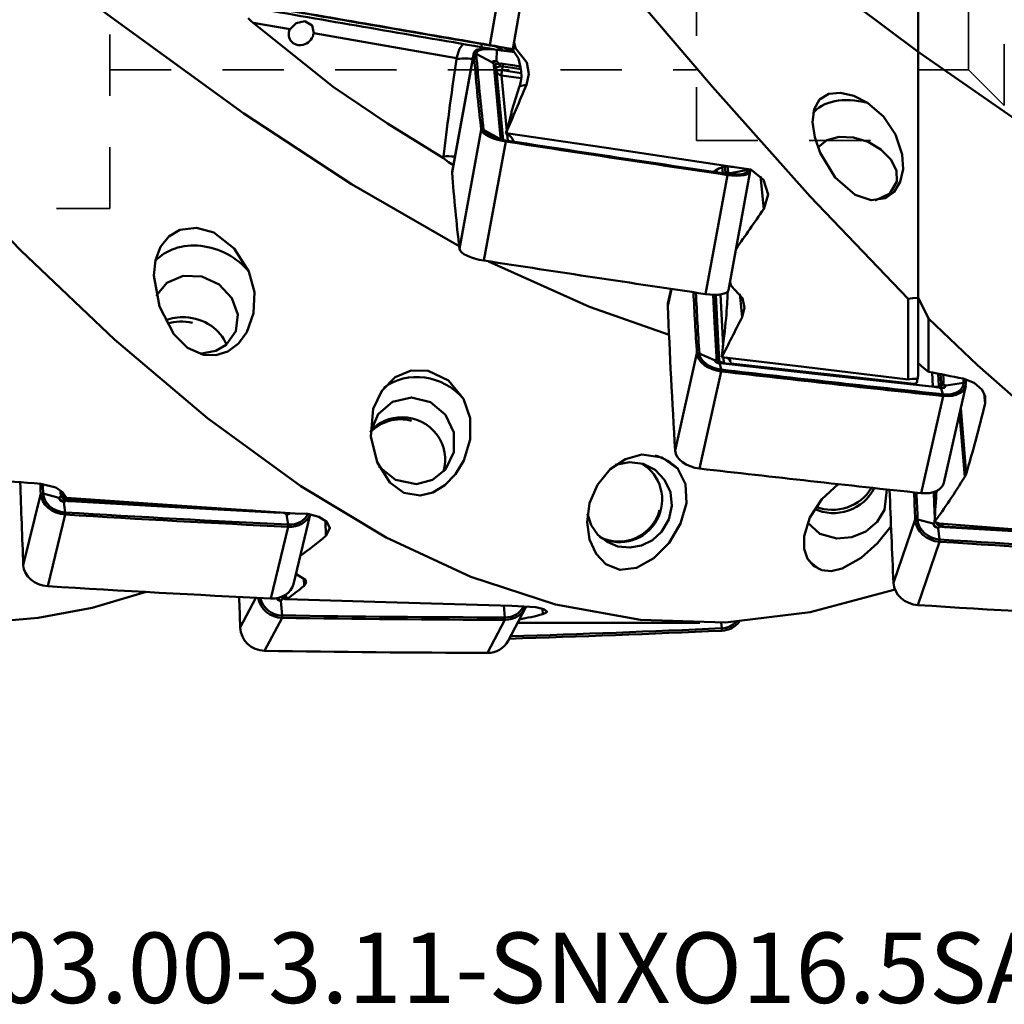
# Model space of a CAD drawing. Units: inches. Extents: x -1.38 to 4.8, y -2.18 to 3.15.
# Drawn here: x 0.81 to 2.73, y -2.18 to -0.26 of the extents above; entities that cross this region are included whole.
import ezdxf

# ---------------------------------------------------------------- set-up
doc = ezdxf.new("R2010")
doc.units = ezdxf.units.IN
doc.header["$MEASUREMENT"] = 0
doc.linetypes.add('DASH', pattern=[3.75, 3, -0.75])
for name, color, linetype, lineweight in [('1', 4, 'CONTINUOUS', 50), ('SK3', 1, 'DASH', 35), ('SK6', 5, 'CONTINUOUS', 35)]:
    doc.layers.add(name, color=color, linetype=linetype, lineweight=lineweight)
doc.styles.add('STANDARD 3.5 mm', font='monos.ttf', dxfattribs={"height": 0.137795})

msp = doc.modelspace()

# ---------------------------------------------------------------- linework, layer by layer
at = {"layer": '1'}
for p, q in [((1.7691, -0.059), (1.7266, -0.3057)), ((1.7713, -0.314), (1.8138, -0.0673)), ((2.563, -0.0774), (2.563, -0.9515)), ((1.3362, -0.2745), (1.2641, -0.262)), ((1.6614, -0.331), (1.3824, -0.2826)), ((1.7093, -0.3097), (1.7107, -0.3036)), ((1.7263, -0.3063), (1.7266, -0.3057)), ((1.6952, -0.3224), (1.6527, -0.555)), ((1.6953, -0.3211), (1.6528, -0.5537)), ((1.6952, -0.3224), (1.7, -0.3227)), ((1.73, -0.3392), (1.7, -0.3227)), ((1.7522, -0.3166), (1.7384, -0.3084)), ((1.7393, -0.3374), (1.7402, -0.3149)), ((1.752, -0.3166), (1.7567, -0.3169)), ((1.7522, -0.3166), (1.757, -0.3169)), ((1.7666, -0.3137), (1.7664, -0.3136)), ((1.7666, -0.3137), (1.7713, -0.314)), ((1.7708, -0.3144), (1.7705, -0.3142)), ((1.7765, -0.3119), (1.7715, -0.3129)), ((1.7376, -0.35), (1.7397, -0.357)), ((1.7526, -0.4914), (1.7397, -0.357)), ((1.7491, -0.365), (1.7595, -0.4731)), ((1.7877, -0.3707), (1.7494, -0.3649)), ((1.7513, -0.3473), (1.7502, -0.3549)), ((1.7502, -0.3549), (1.7878, -0.3606)), ((1.7978, -0.3835), (1.7844, -0.3862)), ((1.7844, -0.3862), (1.7692, -0.4336)), ((1.7095, -0.4714), (1.6671, -0.704)), ((1.7095, -0.4714), (1.7143, -0.4716)), ((1.7443, -0.488), (1.7143, -0.4716)), ((1.7601, -0.4795), (1.7614, -0.4928)), ((1.7573, -0.4943), (1.7148, -0.7269)), ((1.7511, -0.4901), (1.7511, -0.4902)), ((1.7573, -0.4943), (1.7572, -0.4922)), ((2.1692, -0.5545), (2.1687, -0.5496)), ((2.1804, -0.5446), (2.1815, -0.5563)), ((2.1865, -0.5559), (2.1858, -0.5569)), ((2.1902, -0.5597), (2.1901, -0.5576)), ((2.1924, -0.7847), (2.2348, -0.5521)), ((2.1961, -0.5563), (2.2303, -0.5496)), ((2.2349, -0.5507), (2.2303, -0.5496)), ((2.1902, -0.5597), (2.1478, -0.7923)), ((2.2612, -0.6263), (2.255, -0.5621)), ((2.2072, -0.7035), (2.2072, -0.7036)), ((2.0813, -0.7824), (2.0739, -0.8155)), ((2.0806, -0.7823), (2.0743, -0.8105)), ((2.1911, -0.7873), (2.1903, -0.7922)), ((2.1742, -0.9227), (2.1677, -0.7937)), ((2.1767, -0.793), (2.1818, -0.8934)), ((2.2189, -0.8374), (2.2145, -0.7917)), ((2.5433, -0.9593), (2.5433, -0.8015)), ((2.5827, -0.8402), (2.5827, -0.944)), ((2.1307, -0.9081), (2.0882, -1.098)), ((2.1307, -0.9081), (2.1354, -0.9083)), ((2.1654, -0.9212), (2.1354, -0.9083)), ((2.1722, -0.9181), (2.1736, -0.9219)), ((2.183, -0.9163), (2.1835, -0.9275)), ((2.1754, -0.9286), (2.1784, -0.94)), ((2.1784, -0.9434), (2.1784, -0.94)), ((2.5553, -0.9677), (2.1972, -0.928)), ((2.1784, -0.9434), (2.1359, -1.1333)), ((2.5914, -0.973), (2.59, -0.9455)), ((2.602, -0.9479), (2.6032, -0.9714)), ((2.6077, -0.9664), (2.6032, -0.9714)), ((2.6079, -0.9766), (2.6113, -0.9881)), ((2.6131, -1.1613), (2.6556, -0.9714)), ((2.6172, -0.9713), (2.6515, -0.9655)), ((2.6561, -0.9665), (2.6515, -0.9655)), ((2.6114, -0.9915), (2.5689, -1.1813)), ((2.6114, -0.9915), (2.6113, -0.9881)), ((2.6936, -1.0065), (2.692, -0.9868)), ((2.6459, -1.015), (2.6566, -1.1433)), ((2.6537, -1.1497), (2.6433, -1.0263)), ((0.8494, -1.1819), (0.8153, -1.322)), ((0.8494, -1.1819), (0.8541, -1.1818)), ((0.8847, -1.1904), (0.8541, -1.1818)), ((0.8918, -1.1834), (0.8941, -1.1875)), ((0.8941, -1.1875), (0.8939, -1.1815)), ((0.9038, -1.1907), (0.9038, -1.1919)), ((0.9042, -1.1922), (1.0114, -1.1981)), ((2.5986, -1.1806), (2.5984, -1.1774)), ((0.8947, -1.199), (0.8971, -1.219)), ((0.8971, -1.2232), (0.8631, -1.3633)), ((0.8971, -1.2232), (0.8971, -1.219)), ((1.3295, -1.2229), (1.3323, -1.2429)), ((1.3427, -1.3593), (1.3758, -1.2228)), ((2.5953, -1.2308), (2.5951, -1.2307)), ((1.3324, -1.2471), (1.2984, -1.3872)), ((1.3324, -1.2471), (1.3323, -1.2429)), ((1.4063, -1.265), (1.4053, -1.2354)), ((2.5571, -1.2331), (2.5146, -1.3568)), ((2.5571, -1.2331), (2.5618, -1.233)), ((2.5918, -1.2409), (2.5618, -1.233)), ((2.6018, -1.2499), (2.6048, -1.2721)), ((2.6083, -1.2453), (2.6082, -1.2452)), ((2.6048, -1.2764), (2.5623, -1.4001)), ((2.6048, -1.2764), (2.6048, -1.2721)), ((1.3638, -1.3622), (1.3633, -1.3474)), ((1.2694, -1.3858), (1.2388, -1.4438)), ((1.3182, -1.3919), (1.3206, -1.4202)), ((1.7535, -1.4012), (1.7558, -1.4242)), ((1.3206, -1.4249), (1.3206, -1.4202)), ((1.7621, -1.4699), (1.7961, -1.4053)), ((1.8298, -1.4179), (1.8295, -1.4075)), ((1.3206, -1.4249), (1.2866, -1.4896)), ((1.7559, -1.4289), (1.7219, -1.4936)), ((1.7559, -1.4289), (1.7558, -1.4242)), ((1.7911, -1.435), (2.1364, -1.435)), ((2.1784, -1.4341), (2.1793, -1.4455)), ((2.1794, -1.4502), (2.1793, -1.4455))]:
    msp.add_line(p, q, dxfattribs=at)
for points in [[(2.5433, -0.8015), (2.3517, -0.6016), (2.1611, -0.3875), (1.969, -0.1618), (1.7779, 0.0669), (1.5872, 0.2934), (1.3949, 0.5143), (1.245, 0.6776), (1.0952, 0.8301), (0.9442, 0.9707), (0.7936, 1.0957), (0.6436, 1.2029), (0.4929, 1.2916)], [(1.4509, 0.5098), (1.6596, 0.3657), (1.8672, 0.2122), (2.0743, 0.0532), (2.3184, -0.1355), (2.563, -0.3192)], [(0.7129, -0.0406), (0.9795, -0.2457), (1.2461, -0.4393), (1.456, -0.5775), (1.6665, -0.6987)], [(1.2545, -0.253), (1.2598, -0.2581), (1.2641, -0.262)], [(1.6358, -0.527), (1.5264, -0.4592), (1.4202, -0.3874), (1.2641, -0.262)], [(1.3362, -0.2745), (1.348, -0.2627), (1.3652, -0.2592), (1.3792, -0.2673), (1.3824, -0.2826)], [(1.6614, -0.331), (1.6674, -0.3132), (1.6742, -0.3035)], [(1.7765, -0.3119), (1.7751, -0.3059), (1.7736, -0.3012)], [(2.5176, -1.3695), (2.3517, -1.414), (2.1866, -1.4339), (2.0209, -1.429), (1.8543, -1.399), (1.6891, -1.345), (1.5238, -1.2678), (1.3571, -1.1677), (1.175, -1.035), (0.9934, -0.881), (0.8102, -0.707), (0.6273, -0.5184), (0.4442, -0.3186)], [(1.7708, -0.3144), (1.7823, -0.3319), (1.7862, -0.3488)], [(1.7978, -0.3835), (1.8024, -0.3616), (1.7985, -0.3395), (1.7765, -0.3119)], [(2.563, -0.3192), (2.8414, -0.5126), (3.0619, -0.6477)], [(1.7393, -0.3374), (1.7358, -0.3385), (1.7337, -0.339), (1.7317, -0.3392), (1.73, -0.3392)], [(1.73, -0.3392), (1.7307, -0.3382), (1.7327, -0.3374), (1.7393, -0.3374)], [(1.7353, -0.3439), (1.7323, -0.3413), (1.73, -0.3392)], [(1.7341, -0.3456), (1.7344, -0.3444), (1.7353, -0.3439)], [(1.7475, -0.4857), (1.7401, -0.4076), (1.7341, -0.3456)], [(1.7353, -0.3439), (1.7373, -0.3432), (1.7393, -0.3428), (1.7418, -0.3424), (1.7446, -0.3421)], [(1.7393, -0.3374), (1.7423, -0.34), (1.7446, -0.3421)], [(1.7446, -0.3421), (1.7486, -0.3418), (1.7518, -0.3421)], [(1.7518, -0.3421), (1.7709, -0.345), (1.7859, -0.3473)], [(1.7385, -0.3491), (1.7378, -0.3494), (1.7376, -0.35)], [(1.7376, -0.35), (1.7453, -0.4288), (1.7511, -0.4901)], [(1.7464, -0.3475), (1.743, -0.3483), (1.7412, -0.3487), (1.7396, -0.349), (1.7385, -0.3491)], [(1.7513, -0.3473), (1.7485, -0.3471), (1.7464, -0.3475)], [(1.7866, -0.3527), (1.7668, -0.3497), (1.7513, -0.3473)], [(1.7862, -0.3488), (1.7862, -0.3493), (1.7861, -0.3495), (1.786, -0.3495), (1.786, -0.3495), (1.7858, -0.3493)], [(2.4637, -0.4186), (2.437, -0.405), (2.4111, -0.3988), (2.3881, -0.401), (2.3704, -0.4118), (2.3596, -0.4308), (2.3565, -0.4562), (2.3609, -0.4856), (2.3714, -0.5166)], [(2.3714, -0.5166), (2.4008, -0.5648), (2.4401, -0.5985), (2.4711, -0.6089), (2.4991, -0.6047), (2.516, -0.5922), (2.5278, -0.5728), (2.5333, -0.5479), (2.5318, -0.5196), (2.5188, -0.4808), (2.495, -0.4455), (2.4637, -0.4186)], [(2.2039, -0.5442), (1.9544, -0.5067), (1.7581, -0.478)], [(1.7443, -0.488), (1.7471, -0.4886), (1.7492, -0.489)], [(1.7443, -0.488), (1.7458, -0.4893), (1.7471, -0.4902)], [(1.7459, -0.4899), (1.7447, -0.4889), (1.7443, -0.488)], [(1.7492, -0.489), (1.7479, -0.487), (1.7475, -0.4857)], [(1.7515, -0.4911), (1.7501, -0.49), (1.7492, -0.489)], [(1.7514, -0.4905), (1.751, -0.49), (1.751, -0.49), (1.751, -0.49), (1.751, -0.49)], [(1.752, -0.4911), (1.7516, -0.4908), (1.7514, -0.4905)], [(2.4791, -0.6094), (2.5076, -0.5959), (2.5214, -0.5724), (2.5203, -0.551), (2.5094, -0.5294), (2.4902, -0.5099), (2.465, -0.4949), (2.4367, -0.4862), (2.4087, -0.4851), (2.3845, -0.4918), (2.3671, -0.5057)], [(1.6358, -0.527), (1.6459, -0.5345), (1.6552, -0.5403)], [(2.1865, -0.5559), (2.1859, -0.5492), (2.1853, -0.544)], [(2.1861, -0.5571), (2.1865, -0.5564), (2.1865, -0.5559)], [(2.1901, -0.5556), (2.1887, -0.5567), (2.1872, -0.5573)], [(2.1915, -0.5528), (2.1911, -0.5543), (2.1901, -0.5556)], [(2.1901, -0.5556), (2.1934, -0.556), (2.1961, -0.5563)], [(2.1905, -0.5433), (2.191, -0.5486), (2.1915, -0.5528)], [(2.1923, -0.5579), (2.1945, -0.5571), (2.1961, -0.5563)], [(2.1961, -0.5563), (2.1953, -0.5574), (2.1938, -0.5581)], [(2.2612, -0.6263), (2.2701, -0.5978), (2.2609, -0.569), (2.2363, -0.549), (2.2039, -0.5442)], [(2.563, -0.5616), (2.5626, -0.5615), (2.5623, -0.5615)], [(2.5623, -0.5615), (2.5627, -0.5615), (2.563, -0.5615)], [(1.256, -0.748), (1.2273, -0.703), (1.1874, -0.6722), (1.1536, -0.6626), (1.1208, -0.667), (1.0996, -0.6799), (1.0835, -0.7002), (1.0737, -0.7262), (1.0704, -0.7557), (1.0812, -0.8166), (1.1094, -0.8705)], [(1.724, -0.7284), (1.9213, -0.8172), (2.0766, -0.8721)], [(1.1094, -0.8705), (1.1361, -0.8971), (1.1673, -0.9109), (1.1915, -0.9118), (1.2148, -0.9043), (1.2354, -0.8889), (1.2518, -0.8668), (1.2651, -0.8298), (1.2667, -0.7885), (1.256, -0.748)], [(1.2115, -0.8913), (1.2305, -0.8649), (1.2344, -0.8325), (1.2226, -0.8), (1.1976, -0.7736), (1.1638, -0.7582), (1.1276, -0.7569), (1.0959, -0.7704), (1.075, -0.7958)], [(2.1977, -0.7764), (2.1966, -0.7722), (2.1954, -0.7689)], [(2.2189, -0.8374), (2.2235, -0.8189), (2.2196, -0.8001), (2.1977, -0.7764)], [(2.1687, -0.9146), (2.1653, -0.8469), (2.1626, -0.7936)], [(2.166, -0.7938), (2.1695, -0.8635), (2.1722, -0.9181)], [(2.563, -0.7994), (2.552, -0.8006), (2.5433, -0.8015)], [(2.5827, -0.8402), (2.5717, -0.8174), (2.563, -0.7994)], [(2.5827, -0.8402), (2.679, -0.931), (2.7751, -1.0156), (2.9263, -1.1352)], [(1.1599, -0.909), (1.1911, -0.9034), (1.2115, -0.8913)], [(2.1654, -0.9212), (2.1682, -0.9204), (2.1704, -0.9199)], [(2.1654, -0.9212), (2.1684, -0.9244), (2.1706, -0.9261), (2.173, -0.9275), (2.1754, -0.9286)], [(2.1754, -0.9286), (2.168, -0.9254), (2.1654, -0.9212)], [(2.1704, -0.9199), (2.1691, -0.9168), (2.1687, -0.9146)], [(2.1803, -0.9272), (2.176, -0.9256), (2.1736, -0.924), (2.1717, -0.9221), (2.1704, -0.9199)], [(2.1722, -0.9181), (2.1724, -0.9193), (2.1727, -0.9203)], [(2.1733, -0.9214), (2.1729, -0.9207), (2.1728, -0.9203)], [(2.1812, -0.927), (2.1756, -0.9243), (2.1731, -0.9211)], [(2.5433, -0.9593), (2.3395, -0.9348), (2.1792, -0.9158)], [(1.6752, -0.9971), (1.6455, -0.9615), (1.6057, -0.9422), (1.5728, -0.9419), (1.5412, -0.955), (1.5153, -0.9811), (1.4988, -1.0167), (1.4939, -1.0704), (1.5062, -1.1205), (1.5311, -1.1606)], [(2.1803, -0.9272), (2.1776, -0.928), (2.1754, -0.9286)], [(2.1877, -0.9286), (2.1835, -0.928), (2.1803, -0.9272)], [(2.1874, -0.9281), (2.1838, -0.9276), (2.1812, -0.927)], [(2.5945, -0.9733), (2.3665, -0.9482), (2.1874, -0.9281)], [(2.5948, -0.9738), (2.3668, -0.9486), (2.1877, -0.9286)], [(2.563, -0.9276), (2.574, -0.9368), (2.5827, -0.944)], [(2.5621, -0.9577), (2.5519, -0.9577), (2.5433, -0.9593)], [(2.5621, -0.9577), (2.562, -0.9577), (2.562, -0.9577)], [(2.563, -0.9515), (2.5624, -0.955), (2.5621, -0.9577)], [(2.6077, -0.9664), (2.6071, -0.9566), (2.6067, -0.9488)], [(2.6118, -0.9498), (2.6123, -0.9576), (2.6126, -0.9638)], [(2.6506, -0.9574), (2.6724, -0.9656), (2.6879, -0.9794), (2.6939, -0.9926), (2.6936, -1.0065)], [(2.6002, -0.9735), (2.5972, -0.9736), (2.5945, -0.9733)], [(2.6019, -0.974), (2.598, -0.974), (2.5948, -0.9738)], [(2.6051, -0.9716), (2.6029, -0.973), (2.6003, -0.9735)], [(2.6112, -0.9688), (2.607, -0.9729), (2.6019, -0.974)], [(2.6079, -0.9766), (2.6045, -0.9751), (2.6019, -0.974)], [(2.6051, -0.9717), (2.606, -0.9707), (2.6066, -0.9698)], [(2.6066, -0.9698), (2.6075, -0.9679), (2.6077, -0.9664)], [(2.6079, -0.9766), (2.6112, -0.9755), (2.6133, -0.9745), (2.6153, -0.973), (2.6172, -0.9713)], [(2.6172, -0.9713), (2.6138, -0.9757), (2.6079, -0.9766)], [(2.6126, -0.9638), (2.6122, -0.9666), (2.6112, -0.9688)], [(2.6112, -0.9688), (2.6146, -0.9702), (2.6172, -0.9713)], [(1.6395, -1.135), (1.6562, -1.1012), (1.6562, -1.0629), (1.6398, -1.028), (1.6102, -1.0034), (1.5732, -0.9942), (1.5366, -1.0026), (1.508, -1.027), (1.4934, -1.062)], [(1.5311, -1.1606), (1.5583, -1.1807), (1.5901, -1.186), (1.6148, -1.1799), (1.6384, -1.1657), (1.6591, -1.1444), (1.6753, -1.1175), (1.6878, -1.0766), (1.6879, -1.0347), (1.6752, -0.9971)], [(2.0938, -1.1339), (2.0631, -1.1117), (2.0235, -1.1061), (1.9915, -1.1147), (1.9613, -1.1348), (1.9368, -1.1648), (1.9213, -1.2009), (1.9163, -1.2382), (1.921, -1.2721), (1.9338, -1.3), (1.9528, -1.3204)], [(1.5099, -1.1291), (1.5424, -1.1556), (1.5831, -1.1635), (1.6143, -1.1551), (1.6395, -1.135)], [(1.9528, -1.3204), (1.9805, -1.3313), (2.013, -1.3271), (2.0464, -1.3085), (2.0763, -1.2784), (2.0988, -1.2408), (2.1102, -1.2009), (2.1086, -1.1636), (2.0938, -1.1339)], [(2.0616, -1.257), (2.0758, -1.2331), (2.0818, -1.2064), (2.0789, -1.1795), (2.0677, -1.1552), (2.0493, -1.1361), (2.0255, -1.1242), (1.9988, -1.1207), (1.972, -1.1261)], [(2.6566, -1.1433), (2.6552, -1.1469), (2.6537, -1.1497)], [(0.8995, -1.1904), (0.8922, -1.1795), (0.8789, -1.1706), (0.8494, -1.1631)], [(2.4069, -1.1636), (2.3747, -1.1929), (2.3511, -1.229), (2.34, -1.2657), (2.3401, -1.29), (2.3466, -1.3096), (2.3583, -1.3237), (2.3744, -1.3321)], [(0.8847, -1.1904), (0.8876, -1.1887), (0.8898, -1.1873)], [(0.8847, -1.1904), (0.8877, -1.1939), (0.8899, -1.1959), (0.8923, -1.1976), (0.8947, -1.199)], [(0.8947, -1.199), (0.8873, -1.1956), (0.8847, -1.1904)], [(0.8881, -1.1809), (0.888, -1.1782), (0.888, -1.1761)], [(0.8898, -1.1873), (0.8885, -1.1837), (0.8881, -1.1809)], [(0.8998, -1.196), (0.8954, -1.1941), (0.893, -1.1922), (0.8911, -1.1899), (0.8898, -1.1873)], [(0.8917, -1.1791), (0.8918, -1.1815), (0.8918, -1.1834)], [(0.8918, -1.1834), (0.8922, -1.1858), (0.893, -1.1878)], [(0.893, -1.1878), (0.8935, -1.1888), (0.894, -1.1895)], [(0.894, -1.1895), (0.8942, -1.1898), (0.8943, -1.19)], [(0.9013, -1.1949), (0.8969, -1.1926), (0.8943, -1.19)], [(1.346, -1.2212), (1.096, -1.2039), (0.8995, -1.1904)], [(2.4604, -1.2563), (2.4827, -1.2377), (2.4973, -1.2141), (2.5014, -1.174)], [(2.5951, -1.2307), (2.594, -1.2019), (2.5932, -1.1793)], [(2.5966, -1.1779), (2.5971, -1.19), (2.5974, -1.1994)], [(0.8998, -1.196), (0.8969, -1.1977), (0.8947, -1.199)], [(0.9071, -1.1973), (0.9029, -1.1968), (0.8998, -1.196)], [(0.9066, -1.1959), (0.9035, -1.1955), (0.9012, -1.1949)], [(0.9479, -1.1982), (0.9066, -1.1959)], [(1.3165, -1.2198), (1.0872, -1.2073), (0.9071, -1.1973)], [(0.9469, -1.1983), (1.0666, -1.2048), (1.1606, -1.21)], [(1.2637, -1.2155), (1.16, -1.2099)], [(1.3295, -1.2229), (1.3266, -1.2211), (1.3243, -1.2197)], [(1.3295, -1.2229), (1.3319, -1.2216), (1.3338, -1.2203)], [(1.3364, -1.2205), (1.3344, -1.2219), (1.3329, -1.2224), (1.3312, -1.2228), (1.3295, -1.2229)], [(1.4063, -1.265), (1.4142, -1.2497), (1.4081, -1.2377), (1.3927, -1.2278), (1.3707, -1.2219), (1.346, -1.2212)], [(1.917, -1.222), (1.9243, -1.2438), (1.9374, -1.2626), (1.9552, -1.2768), (1.9766, -1.2855), (1.9997, -1.2878), (2.0228, -1.2835), (2.044, -1.2729), (2.0616, -1.257)], [(2.5951, -1.2316), (2.5951, -1.2311), (2.5951, -1.2307)], [(2.3469, -1.2385), (2.3707, -1.2606), (2.4041, -1.2702), (2.433, -1.2676), (2.4604, -1.2563)], [(2.3744, -1.3321), (2.393, -1.3338), (2.4147, -1.3286), (2.4516, -1.3079), (2.4834, -1.2794), (2.5099, -1.2457)], [(2.5918, -1.2409), (2.5942, -1.2392), (2.596, -1.2379)], [(2.5918, -1.2409), (2.5948, -1.2445), (2.597, -1.2466), (2.5993, -1.2484), (2.6018, -1.2499)], [(2.6018, -1.2499), (2.5944, -1.2463), (2.5918, -1.2409)], [(2.5949, -1.2375), (2.6002, -1.2393), (2.6041, -1.2408)], [(2.6067, -1.2465), (2.6027, -1.2447), (2.6004, -1.2429), (2.5986, -1.2408), (2.5972, -1.2384)], [(2.6012, -1.2399), (2.6013, -1.2401), (2.6015, -1.2403)], [(2.6082, -1.2451), (2.604, -1.2429), (2.6015, -1.2403)], [(2.6067, -1.2465), (2.604, -1.2484), (2.6018, -1.2499)], [(2.6041, -1.2408), (2.8548, -1.26), (3.0516, -1.275)], [(2.6141, -1.248), (2.6099, -1.2474), (2.6067, -1.2465)], [(2.6083, -1.2453), (2.611, -1.246), (2.6132, -1.2462)], [(2.6132, -1.2462), (2.7497, -1.2541), (2.857, -1.2602)], [(2.9481, -1.2671), (2.761, -1.2564), (2.6141, -1.248)], [(1.3498, -1.3401), (1.3491, -1.3384), (1.3483, -1.337)], [(1.3638, -1.3622), (1.3676, -1.3567), (1.3665, -1.3508), (1.3498, -1.3401)], [(1.055, -1.3743), (0.9497, -1.4052), (0.8445, -1.4253), (0.7399, -1.4344), (0.6167, -1.4311), (0.4929, -1.4125)], [(1.3233, -1.3872), (1.3202, -1.3858), (1.318, -1.3843)], [(1.3221, -1.3829), (1.3237, -1.3839), (1.325, -1.3845)], [(1.325, -1.3845), (1.3271, -1.3852), (1.3288, -1.3854)], [(1.3182, -1.3919), (1.3147, -1.3911), (1.3126, -1.39), (1.3109, -1.3884), (1.3095, -1.3866)], [(1.3114, -1.3862), (1.3151, -1.3896), (1.3182, -1.3919)], [(1.3233, -1.3872), (1.3204, -1.3899), (1.3182, -1.3919)], [(1.3306, -1.3886), (1.3264, -1.3882), (1.3233, -1.3872)], [(1.7695, -1.4017), (1.5231, -1.3945), (1.3294, -1.3886)], [(1.3317, -1.3886), (1.3311, -1.3886), (1.3306, -1.3886)], [(1.8298, -1.4179), (1.836, -1.4154), (1.8374, -1.414), (1.8377, -1.4126), (1.8316, -1.4082), (1.8162, -1.4043), (1.7695, -1.4017)], [(1.7913, -1.435), (1.7898, -1.435), (1.7877, -1.4349), (1.7847, -1.4348), (1.7808, -1.4347)]]:
    msp.add_lwpolyline(points, dxfattribs=at)
for centre, major_axis, ratio, start_param, end_param in [((2.5197, -0.0646), (-31.0348, 5.343), 0.01204, 1.532796, 1.546752), ((0.483, -0.4767), (-31.0348, 5.343), 0.01204, 4.674389, 4.688345), ((0.4831, -0.4762), (-31.0394, 5.3438), 0.01204, 4.674389, 4.688345), ((1.3581, -0.2825), (-0.0208, -0.0145), 0.886336, 5.274282, 8.754924), ((1.7247, -0.3065), (-0.0419, 0.0072), 0.01204, 3.117548, 4.674389), ((1.7248, -0.306), (-0.0466, 0.008), 0.01204, 3.117548, 4.674389), ((1.7418, -0.3295), (0.0465, -0.0085), 0.328968, 2.042667, 3.227714), ((32.7241, -5.083), (30.9836, -5.6583), 0.328968, 3.227714, 3.241671), ((1.7418, -0.3291), (0.0418, -0.0076), 0.328968, 1.821718, 3.227714), ((32.7242, -5.0826), (30.979, -5.6575), 0.328968, 3.227714, 3.241671), ((1.7104, -0.3094), (-0.0419, 0.0072), 0.01204, 1.546752, 3.103592), ((-29.2577, 5.0367), (-31.0348, 5.343), 0.01204, 3.103592, 3.117548), ((2.9835, -11.02), (30.979, -5.6575), 0.328968, 1.66974, 1.670409), ((-29.2576, 5.0372), (-31.0394, 5.3438), 0.01204, 3.103592, 3.117548), ((2.9834, -11.0204), (30.9836, -5.6583), 0.328968, 1.669765, 1.670226), ((1.8962, 0.7044), (-0.2677, -1.4281), 0.040376, 5.533502, 5.754336), ((1.7009, -0.3377), (0.04, 0.0049), 0.925148, 2.830591, 2.896669), ((1.7029, -0.3539), (-0.0581, 0.0106), 0.328968, 4.941097, 5.5772), ((1.73, -0.352), (0.00784, 0.00077), 0.93911, 0.173923, 0.941878), ((1.7312, -0.3503), (0.00223, -0.00755), 0.933039, 1.463658, 2.258724), ((1.7432, -0.3479), (0.00127, -0.00777), 0.410798, 1.562423, 2.35749), ((1.7505, -0.3479), (-0.0012, -0.00778), 0.087454, 1.670864, 2.438819), ((1.7506, -0.3587), (0.0109, -0.002), 0.328968, 1.663896, 3.234693), ((1.7511, -0.354), (-0.0118, -0.0011), 0.940251, 0.175542, 1.310006), ((1.7494, -0.365), (-0.000344, 0.000063), 0.328968, 4.805489, 6.376285), ((1.7514, -0.3539), (0.0018, 0.0117), 0.087791, 1.670568, 2.805032), ((1.7292, -0.3639), (-0.0404, 0.0435), 0.981973, 3.701195, 4.224908), ((1.9136, 0), (-0.5888, -1.435), 0.025612, 1.241706, 1.310793), ((1.7286, -0.364), (-0.0445, 0.0415), 0.910604, 3.547738, 3.665388), ((2.4616, -0.4931), (0.1096, -0.0441), 0.606663, 1.791097, 2.988717), ((1.7232, -0.5726), (-0.0457, -0.1396), 0.033712, 2.322437, 3.055545), ((1.7561, -0.4783), (0.0465, -0.0085), 0.328968, 3.241671, 4.798511), ((1.7562, -0.4778), (0.0418, -0.0076), 0.328968, 3.241671, 4.798511), ((1.7359, -0.5332), (-0.023, -0.0562), 0.026939, 3.350221, 3.379344), ((1.7192, -0.5307), (-0.0481, -0.0455), 0.678375, 2.889902, 3.39712), ((1.7435, -0.4921), (0.00784, 0.00074), 0.941382, 0.177193, 0.945148), ((1.7452, -0.4954), (0.00617, 0.0049), 0.760507, 6.275818, 6.717728), ((0.9468, 10.1478), (30.979, -5.6575), 0.328968, 4.798511, 4.812467), ((0.9467, 10.1473), (30.9836, -5.6583), 0.328968, 4.798511, 4.812467), ((1.6657, -0.5256), (0.0297, 0.0036), 0.925148, 2.920605, 3.060692), ((1.668, -0.5448), (0.0581, -0.0106), 0.328968, 1.799484, 2.214772), ((1.6993, -0.5622), (-0.0465, 0.0085), 0.328968, 6.283171, 6.369307), ((32.6816, -5.3156), (-30.9836, 5.6583), 0.328968, 0.086122, 0.100078), ((2.1379, -0.5939), (-0.0544, -0.0506), 0.217758, 3.883861, 4.051877), ((2.2117, -0.6051), (-0.0484, 0.0511), 0.723102, 5.53568, 6.106683), ((2.1916, -0.5628), (0.0055, -0.00564), 0.831899, 2.490569, 3.105677), ((2.193, -0.56), (0.00783, 0.0008), 0.941131, 1.670459, 2.438414), ((2.1885, -0.5431), (0.0418, -0.0076), 0.328968, 4.812467, 6.369307), ((2.1884, -0.5436), (0.0465, -0.0085), 0.328968, 4.812467, 6.369307), ((-28.7939, 4.2103), (30.979, -5.6575), 0.328968, 0.086122, 0.086373), ((-28.794, 4.2099), (30.9836, -5.6583), 0.328968, 0.086122, 0.086337), ((2.3084, 0), (-0.8529, -1.4269), 0.179475, 1.165199, 1.226005), ((1.1681, -0.7963), (0.1064, -0.0513), 0.793817, 1.055983, 2.921797), ((1.7136, -0.7109), (-0.0465, 0.0085), 0.328968, 0.100078, 1.656918), ((2.2095, 0), (-0.2208, -1.4349), 0.082185, 1.068989, 1.070973), ((0.9042, 9.9147), (-30.9836, 5.6583), 0.328968, 1.656918, 1.670874), ((33.1453, -4.21), (30.7361, -6.877), 0.629508, 3.315697, 3.321593), ((2.1459, -0.7762), (-0.0465, 0.0085), 0.328968, 1.670874, 3.141576), ((33.1454, -4.2097), (30.7315, -6.8759), 0.629508, 3.315726, 3.321593), ((2.1444, -1.0498), (-0.0435, -0.2714), 0.05461, 2.096703, 2.829819), ((2.1204, -0.8209), (-0.0461, 0.0103), 0.629508, 6.283183, 6.44923), ((33.1028, -4.3999), (-30.7361, 6.877), 0.629508, 0.166044, 0.18), ((1.134, -0.9058), (-0.0803, 0.0195), 0.817455, 4.935623, 5.435136), ((1.1319, -0.9146), (-0.0803, 0.0195), 0.817455, 4.73938, 5.353684), ((1.134, -0.9058), (-0.0803, 0.0195), 0.817455, 3.648454, 4.935623), ((2.3347, 0), (-0.5503, -1.4327), 0.14832, 0.93555, 1.004638), ((2.1772, -0.9131), (0.0461, -0.0103), 0.629508, 3.321593, 4.878433), ((2.1773, -0.9127), (0.0415, -0.0093), 0.629508, 3.321593, 4.878433), ((2.1646, -0.9198), (0.00786, 0.00039), 0.767514, 0.227863, 0.995818), ((2.1663, -0.9251), (0.00691, 0.00377), 0.538139, 6.274243, 6.975317), ((2.157, -0.9721), (-0.0214, -0.057), 0.152233, 3.030603, 3.059656), ((2.1404, -0.9703), (-0.0533, -0.0502), 0.411376, 2.865582, 3.356575), ((1.5916, -1.0685), (0.082, -0.085), 0.930277, 1.515112, 3.026748), ((1.3679, 19.2761), (30.7315, -6.8759), 0.629508, 4.878433, 4.892389), ((2.1792, -0.9346), (0.002, 0.00762), 0.287509, 6.278333, 6.616192), ((2.1865, -0.936), (-0.00088, -0.00782), 0.136797, 2.820012, 3.146947), ((1.3679, 19.2757), (30.7361, -6.877), 0.629508, 4.878433, 4.892389), ((2.5607, -1.0169), (-0.0014, -0.0593), 0.061574, 3.155857, 3.676575), ((2.4194, 0), (-5.4433, 1.1386), 0.160468, 1.634342, 1.646829), ((-28.3728, 2.6183), (30.7315, -6.8759), 0.629508, 0.166044, 0.166439), ((-28.3729, 2.6179), (30.7361, -6.877), 0.629508, 0.166044, 0.166423), ((2.5389, -1.0145), (-0.0654, -0.0467), 0.411643, 4.112621, 4.184823), ((2.5937, -0.9812), (-0.00086, -0.00783), 0.130736, 2.819617, 3.132612), ((2.6007, -0.9814), (0.00043, -0.00786), 0.528446, 2.763066, 3.152017), ((2.5935, -0.9665), (-0.0118, -0.0006), 0.765392, 2.169667, 2.495879), ((2.5923, -0.9702), (0.0108, -0.0024), 0.629508, 6.207091, 6.456208), ((2.6127, -0.9747), (0.00672, -0.0041), 0.646918, 2.1605, 2.955567), ((2.6141, -0.9697), (0.00786, 0.00042), 0.76713, 1.725488, 2.493443), ((2.6096, -0.9607), (0.0415, -0.0093), 0.629508, 4.892389, 6.44923), ((2.6095, -0.9611), (0.0461, -0.0103), 0.629508, 4.892389, 6.44923), ((2.6347, 0), (-0.1422, -1.4349), 0.151422, 0.663999, 0.808527), ((1.5554, -1.1169), (-0.0732, 0.0385), 0.956511, 4.953935, 6.035723), ((1.5575, -1.1128), (-0.0732, 0.0385), 0.956511, 5.206325, 6.075368), ((1.5575, -1.1128), (-0.0732, 0.0385), 0.956511, 3.311454, 5.206326), ((2.0152, -1.2206), (-0.0291, -0.1145), 0.962176, 2.637422, 3.093808), ((2.1347, -1.103), (-0.0461, 0.0103), 0.629508, 0.18, 1.736841), ((1.981, -1.1947), (0.0389, 0.0729), 0.988057, 3.163459, 6.24703), ((1.3254, 19.0859), (-30.7361, 6.877), 0.629508, 1.736841, 1.750797), ((1.115, 0), (-10.4583, 0.8212), 0.112528, 1.534559, 1.554236), ((2.6975, 0), (-0.3826, -1.4315), 0.263003, 0.601028, 0.711707), ((32.0008, -2.85), (-30.6064, 7.4331), 0.817455, 0.223988, 0.230212), ((32.0348, -2.7099), (30.6064, -7.4331), 0.817455, 3.371095, 3.371805), ((32.0349, -2.7096), (30.6018, -7.432), 0.817455, 3.371107, 3.371805), ((2.4021, -1.1443), (0.0782, 0.0269), 0.908548, 3.877827, 5.555241), ((2.4, -1.1381), (0.0782, 0.0269), 0.908548, 3.944844, 5.474088), ((2.567, -1.1509), (-0.0461, 0.0103), 0.629508, 1.750797, 3.14159), ((0.8961, -1.1841), (0.0459, -0.0111), 0.817455, 3.371805, 4.928645), ((0.8962, -1.1839), (0.0413, -0.01), 0.817455, 3.371805, 4.928645), ((0.8843, -1.1848), (0.00787, 0.00025), 0.564392, 0.28223, 1.050185), ((0.886, -1.1913), (0.00711, 0.00339), 0.328348, 0.065369, 0.860435), ((0.9054, -1.1853), (-0.0118, -0.0004), 0.561701, 0.281588, 1.416052), ((0.9051, -1.1881), (0.0107, -0.0026), 0.817455, 3.364827, 3.710942), ((0.9042, -1.1919), (-0.00034, 0.000082), 0.817455, 0.223234, 1.79403), ((0.9058, -1.1856), (0.0006, 0.0118), 0.127516, 2.172835, 2.632416), ((33.5292, -2.9428), (-29.7899, 10.2256), 0.85261, 0.318124, 0.324787), ((33.5717, -2.819), (29.7899, -10.2256), 0.85261, 3.464432, 3.466379), ((33.5717, -2.8188), (29.7854, -10.2241), 0.85261, 3.464451, 3.466379), ((2.5688, -1.3457), (-0.0376, -0.4953), 0.036639, 1.793745, 1.920694), ((0.8988, -1.2024), (0.00243, 0.00749), 0.23921, 6.280788, 6.899888), ((0.9062, -1.2038), (-0.00044, -0.00786), 0.130831, 2.539417, 3.14516), ((0.2645, 24.8086), (30.6018, -7.432), 0.817455, 4.928645, 4.942601), ((0.2645, 24.8083), (30.6064, -7.4331), 0.817455, 4.928645, 4.942601), ((1.3156, -1.2262), (-0.00043, -0.00786), 0.124199, 2.539273, 2.74808), ((1.3309, -1.2077), (0.0413, -0.01), 0.817455, 4.942601, 6.153239), ((1.3308, -1.208), (0.0459, -0.0111), 0.817455, 4.942601, 6.182746), ((1.9789, -1.1936), (0.0389, 0.0729), 0.988057, 3.147339, 4.935912), ((2.6036, -1.2354), (0.0447, -0.0153), 0.85261, 3.466379, 5.023219), ((2.6037, -1.2352), (0.0402, -0.0138), 0.85261, 3.466379, 5.023219), ((2.6056, -1.2526), (0.00262, 0.00742), 0.185838, 6.280918, 6.963002), ((2.6124, -1.2351), (0.0007, 0.0118), 0.163288, 2.098016, 2.763557), ((2.6129, -1.2541), (-0.00045, -0.00786), 0.166618, 2.464576, 3.232531), ((1.454, 0), (-0.5404, -1.4153), 0.439122, 0.596583, 0.657823), ((1.7944, 26.0334), (29.7854, -10.2241), 0.85261, 5.023219, 5.037175), ((1.7943, 26.0332), (29.7899, -10.2256), 0.85261, 5.023219, 5.037175), ((0.8621, -1.3243), (-0.0459, 0.0111), 0.817455, 0.230212, 1.787052), ((2.4387, -1.2355), (-0.0971, -0.0672), 0.885928, 0.080675, 0.421459), ((0.2304, 24.6682), (-30.6064, 7.4331), 0.817455, 1.787052, 1.801008), ((1.2968, -1.3481), (-0.0459, 0.0111), 0.817455, 1.801008, 3.141569), ((1.4756, 0), (-0.3059, -1.4318), 0.316817, 0.322791, 0.387508), ((2.5611, -1.3592), (-0.0447, 0.0153), 0.85261, 0.324787, 1.881627), ((32.4243, -1.5178), (-27.8669, 14.6777), 0.956511, 0.498954, 0.500915), ((1.3286, -1.3735), (0.00978, -0.00515), 0.956511, 4.644471, 5.206325), ((1.3223, -1.3918), (0.00287, 0.00733), 0.126921, 0.144211, 0.939278), ((1.3083, -1.4286), (-0.0119, -0.0588), 0.307491, 2.378334, 2.607479), ((1.3293, -1.3725), (0.0001, 0.0118), 0.138292, 2.388741, 2.808798), ((1.3197, -1.3793), (0.0418, -0.022), 0.956511, 3.792061, 5.199347), ((1.3197, -1.3792), (0.0376, -0.0198), 0.956511, 3.817676, 5.199347), ((1.7544, -1.3832), (0.0376, -0.0198), 0.956511, 5.213304, 6.310219), ((1.7543, -1.3833), (0.0418, -0.022), 0.956511, 5.213304, 6.350673), ((1.7518, 25.9094), (-29.7899, 10.2256), 0.85261, 1.881627, 1.895583), ((0.6881, 29.0001), (27.8628, -14.6755), 0.956511, 5.199347, 5.213304), ((1.8775, 0), (-0.2502, -1.4284), 0.54931, 0.195141, 0.250769), ((0.688, 29), (27.8669, -14.6777), 0.956511, 5.199347, 5.213304), ((2.1779, -1.4032), (-0.02, -0.0375), 0.988057, 0.529536, 1.284627), ((2.1778, -1.4031), (-0.0222, -0.0417), 0.988057, 0.529536, 1.385603), ((1.2856, -1.4439), (-0.0418, 0.022), 0.956511, 0.500915, 2.057755), ((1.1115, 29.9322), (-14.8311, -27.7856), 0.988057, 0.516224, 0.529536), ((1.1116, 29.9321), (-14.8289, -27.7814), 0.988057, 0.516305, 0.529536), ((1.7203, -1.4479), (-0.0418, 0.022), 0.956511, 2.071711, 3.141577), ((0.654, 28.9354), (-27.8669, 14.6777), 0.956511, 2.057755, 2.071711)]:
    msp.add_ellipse(centre, major_axis=major_axis, ratio=ratio, start_param=start_param, end_param=end_param, dxfattribs=at)
at = {"layer": 'SK3', "ltscale": 0.04}
for p, q in [((0.9843, -0.625), (0.9843, 0.625)), ((2.1299, 0.4923), (2.1299, -0.4923)), ((2.563, -0.4923), (2.563, 0.4923)), ((2.731, -0.4239), (2.731, 0.4239)), ((2.6614, -0.3543), (2.6614, 0.3543)), ((0.9843, -0.3543), (2.1299, -0.3543)), ((2.6614, -0.3543), (2.563, -0.3543)), ((2.6614, -0.3543), (2.731, -0.4239)), ((2.1299, -0.4923), (2.563, -0.4923)), ((0, -0.625), (0.9843, -0.625))]:
    msp.add_line(p, q, dxfattribs=at)

# ---------------------------------------------------------------- texts
at = {"layer": 'SK6', "insert": (0, -2.04), "char_height": 0.137795, "width": 3.520669, "attachment_point": 1, "style": 'STANDARD 3.5 mm'}
msp.add_mtext('R220.82-03.00-3.11-SNXO16.5SA', dxfattribs=at)

doc.saveas('drawing.dxf')
